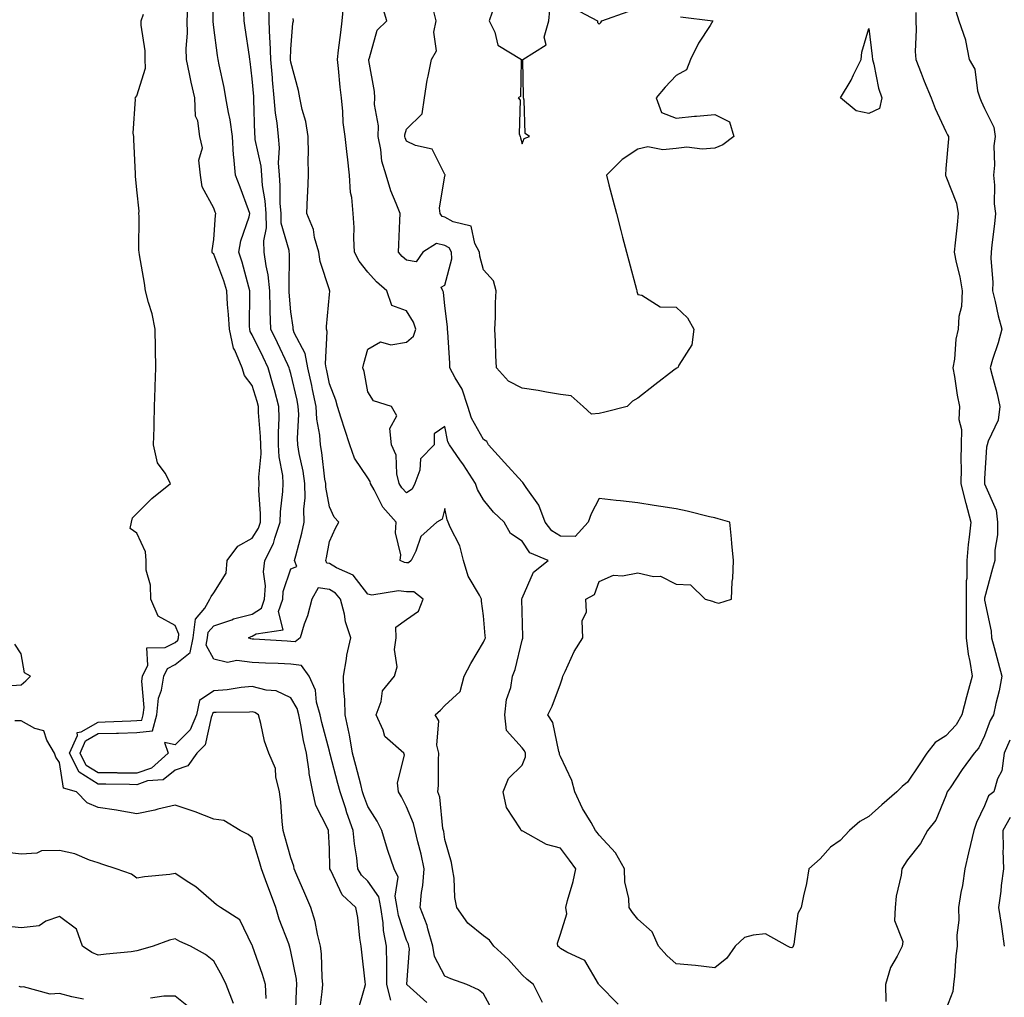
# Model space of a CAD drawing. Units: inches. Extents: x 915683 to 918323, y 7274138 to 7276778.
# Drawn here: x 916038 to 916293, y 7275009 to 7275262 of the extents above; entities that cross this region are included whole.
import ezdxf

# ---------------------------------------------------------------- set-up
doc = ezdxf.new("R2010")
doc.units = ezdxf.units.IN
doc.header["$MEASUREMENT"] = 0
doc.layers.add('Contour_91567274', color=7, linetype='Continuous', true_color=0x663c83)

msp = doc.modelspace()

# ---------------------------------------------------------------- linework, layer by layer
at = {"layer": 'Contour_91567274'}
for points in [[(916134.01, 7275007.88, 3254), (916132.94, 7275011.92, 3254), (916132.93, 7275016.8, 3254), (916132.92, 7275017.05, 3254), (916132.91, 7275021.92, 3254), (916132.06, 7275025.93, 3254), (916131.99, 7275027.98, 3254), (916131.36, 7275031.92, 3254), (916130.84, 7275034.71, 3254), (916128.05, 7275038.78, 3254), (916126.42, 7275040.29, 3254), (916125.47, 7275041.92, 3254), (916125.16, 7275044.81, 3254), (916124.54, 7275048.41, 3254), (916124.21, 7275051.92, 3254), (916122.59, 7275056.46, 3254), (916122.19, 7275057.78, 3254), (916120.81, 7275061.92, 3254), (916120.25, 7275064.12, 3254), (916118.25, 7275071.71, 3254), (916118.2, 7275071.92, 3254), (916118.18, 7275072.05, 3254), (916118.05, 7275072.48, 3254), (916116.06, 7275079.93, 3254), (916115.65, 7275081.92, 3254), (916114.74, 7275085.23, 3254), (916114.43, 7275088.3, 3254), (916112.78, 7275091.92, 3254), (916110.81, 7275094.67, 3254), (916108.05, 7275095.03, 3254), (916104.78, 7275095.19, 3254), (916101.46, 7275095.33, 3254), (916098.05, 7275095.51, 3254), (916094, 7275095.97, 3254), (916091.59, 7275095.46, 3254), (916088.05, 7275096.34, 3254), (916086.07, 7275099.94, 3254), (916086.44, 7275101.92, 3254), (916086.63, 7275103.35, 3254), (916088.05, 7275105.03, 3254), (916092.71, 7275106.58, 3254), (916093.19, 7275106.78, 3254), (916098.05, 7275108.05, 3254), (916100.41, 7275109.57, 3254), (916101.22, 7275111.92, 3254), (916101.48, 7275115.35, 3254), (916100.96, 7275119, 3254), (916101.33, 7275121.92, 3254), (916103.59, 7275126.38, 3254), (916103.88, 7275127.76, 3254), (916105.31, 7275131.92, 3254), (916105.37, 7275134.6, 3254), (916106.01, 7275139.88, 3254), (916106.06, 7275141.92, 3254), (916105.95, 7275144.03, 3254), (916104.99, 7275148.85, 3254), (916104.86, 7275151.92, 3254), (916104.81, 7275155.16, 3254), (916105.02, 7275158.89, 3254), (916104.97, 7275161.92, 3254), (916103.79, 7275166.19, 3254), (916103.47, 7275167.34, 3254), (916102.17, 7275171.92, 3254), (916100.84, 7275174.71, 3254), (916098.05, 7275180.47, 3254), (916097.49, 7275181.36, 3254), (916097.38, 7275181.92, 3254), (916097.34, 7275182.63, 3254), (916097.43, 7275191.3, 3254), (916097.4, 7275191.92, 3254), (916097.11, 7275192.86, 3254), (916095.44, 7275199.31, 3254), (916094.56, 7275201.92, 3254), (916095.1, 7275204.87, 3254), (916097.26, 7275211.13, 3254), (916097.45, 7275211.92, 3254), (916097.09, 7275212.88, 3254), (916094.93, 7275218.8, 3254), (916093.72, 7275221.92, 3254), (916093.29, 7275226.68, 3254), (916093.18, 7275227.06, 3254), (916092.9, 7275231.92, 3254), (916092.34, 7275236.21, 3254), (916091.83, 7275238.14, 3254), (916091.19, 7275241.92, 3254), (916090.76, 7275244.63, 3254), (916089.42, 7275250.54, 3254), (916089.18, 7275251.92, 3254), (916089.04, 7275252.91, 3254), (916088.05, 7275260.2, 3254), (916087.86, 7275261.73, 3254), (916087.86, 7275261.92, 3254), (916087.87, 7275262.11, 3254), (916088, 7275271.87, 3254)], [(916125.31, 7275004.65, 3255), (916127.16, 7275011.02, 3255), (916127.4, 7275011.92, 3255), (916127.35, 7275012.62, 3255), (916126.45, 7275020.32, 3255), (916126.33, 7275021.92, 3255), (916125.98, 7275023.99, 3255), (916125.46, 7275029.33, 3255), (916124.94, 7275031.92, 3255), (916121.33, 7275035.2, 3255), (916118.43, 7275041.54, 3255), (916118.21, 7275041.92, 3255), (916118.19, 7275042.06, 3255), (916118.05, 7275047.22, 3255), (916117.85, 7275051.72, 3255), (916117.81, 7275051.92, 3255), (916117.66, 7275052.31, 3255), (916114.56, 7275058.42, 3255), (916113.74, 7275061.92, 3255), (916112.8, 7275066.68, 3255), (916112.79, 7275067.18, 3255), (916112.09, 7275071.92, 3255), (916111.35, 7275075.22, 3255), (916110.68, 7275079.29, 3255), (916110.14, 7275081.92, 3255), (916109.69, 7275083.56, 3255), (916108.05, 7275086.35, 3255), (916104.28, 7275088.15, 3255), (916101.67, 7275088.31, 3255), (916098.05, 7275089.26, 3255), (916095.13, 7275089, 3255), (916091.54, 7275088.43, 3255), (916088.05, 7275088.15, 3255), (916084.31, 7275085.66, 3255), (916083.61, 7275081.92, 3255), (916081.93, 7275078.04, 3255), (916078.05, 7275074.14, 3255), (916075.26, 7275074.71, 3255), (916076.22, 7275071.92, 3255), (916071.91, 7275068.06, 3255), (916068.05, 7275066.74, 3255), (916063.15, 7275066.81, 3255), (916062.95, 7275066.82, 3255), (916058.05, 7275066.89, 3255), (916054.94, 7275068.8, 3255), (916053.35, 7275071.92, 3255), (916054.8, 7275075.17, 3255), (916058.05, 7275077.03, 3255), (916062.81, 7275077.16, 3255), (916063.31, 7275077.18, 3255), (916068.05, 7275077.32, 3255), (916072.19, 7275077.78, 3255), (916073.25, 7275081.92, 3255), (916073.72, 7275086.25, 3255), (916074.46, 7275088.34, 3255), (916075.08, 7275091.92, 3255), (916076.03, 7275093.94, 3255), (916078.05, 7275095, 3255), (916081.93, 7275098.04, 3255), (916082.66, 7275101.92, 3255), (916083.27, 7275106.7, 3255), (916085.73, 7275109.6, 3255), (916087.07, 7275111.92, 3255), (916087.37, 7275112.6, 3255), (916088.05, 7275113.54, 3255), (916091.29, 7275118.69, 3255), (916091.51, 7275121.92, 3255), (916094.28, 7275125.69, 3255), (916098.05, 7275127.74, 3255), (916099.63, 7275130.35, 3255), (916100.16, 7275131.92, 3255), (916100.21, 7275134.08, 3255), (916099.76, 7275140.21, 3255), (916099.8, 7275141.92, 3255), (916099.71, 7275143.58, 3255), (916100.34, 7275149.63, 3255), (916100.24, 7275151.92, 3255), (916100.21, 7275154.08, 3255), (916099.66, 7275160.32, 3255), (916099.63, 7275161.92, 3255), (916099.29, 7275163.15, 3255), (916098.05, 7275167.36, 3255), (916096.03, 7275169.9, 3255), (916095.45, 7275171.92, 3255), (916093.49, 7275176.47, 3255), (916093.15, 7275177.03, 3255), (916092.1, 7275181.92, 3255), (916091.91, 7275185.79, 3255), (916091.61, 7275188.36, 3255), (916091.42, 7275191.92, 3255), (916090.64, 7275194.51, 3255), (916088.05, 7275201.41, 3255), (916087.76, 7275201.63, 3255), (916087.63, 7275201.92, 3255), (916087.63, 7275202.34, 3255), (916088.05, 7275205.18, 3255), (916088.49, 7275211.48, 3255), (916088.6, 7275211.92, 3255), (916088.45, 7275212.32, 3255), (916088.05, 7275213.31, 3255), (916085.01, 7275218.88, 3255), (916084.57, 7275221.92, 3255), (916084.2, 7275225.77, 3255), (916085.09, 7275228.96, 3255), (916084.41, 7275231.92, 3255), (916083.93, 7275236.03, 3255), (916083.34, 7275237.21, 3255), (916083.13, 7275241.92, 3255), (916082.2, 7275246.06, 3255), (916081.77, 7275248.21, 3255), (916080.96, 7275251.92, 3255), (916080.9, 7275254.77, 3255), (916081.24, 7275258.74, 3255), (916081.18, 7275261.92, 3255), (916081.29, 7275265.16, 3255)], [(916160.74, 7275004.61, 3252), (916158.05, 7275009.5, 3252), (916156.72, 7275010.59, 3252), (916153.76, 7275011.92, 3252), (916149.57, 7275013.44, 3252), (916148.05, 7275014.13, 3252), (916145.36, 7275019.23, 3252), (916144.89, 7275021.92, 3252), (916143.57, 7275026.39, 3252), (916143.4, 7275027.27, 3252), (916141.6, 7275031.92, 3252), (916141.97, 7275035.85, 3252), (916142.32, 7275037.65, 3252), (916142.64, 7275041.92, 3252), (916141.86, 7275045.73, 3252), (916140.97, 7275049, 3252), (916140.3, 7275051.92, 3252), (916139.88, 7275053.75, 3252), (916138.05, 7275058.03, 3252), (916136.77, 7275060.64, 3252), (916136.02, 7275061.92, 3252), (916135.69, 7275064.27, 3252), (916137.56, 7275071.42, 3252), (916137.37, 7275071.92, 3252), (916132.43, 7275076.3, 3252), (916132.04, 7275077.93, 3252), (916130.19, 7275081.92, 3252), (916131.47, 7275085.34, 3252), (916131.86, 7275088.1, 3252), (916134.92, 7275091.92, 3252), (916135.63, 7275094.34, 3252), (916134.96, 7275098.83, 3252), (916135.4, 7275101.92, 3252), (916135.32, 7275104.65, 3252), (916138.05, 7275106.59, 3252), (916141.21, 7275108.77, 3252), (916142.43, 7275111.92, 3252), (916139.96, 7275113.83, 3252), (916138.05, 7275113.78, 3252), (916135.95, 7275114.03, 3252), (916129.06, 7275112.93, 3252), (916128.05, 7275113.17, 3252), (916124.25, 7275118.12, 3252), (916119.91, 7275120.06, 3252), (916118.05, 7275121.18, 3252), (916117.4, 7275121.27, 3252), (916117.15, 7275121.92, 3252), (916117.32, 7275122.65, 3252), (916118.05, 7275126.84, 3252), (916119.68, 7275130.29, 3252), (916120.49, 7275131.92, 3252), (916119.33, 7275133.2, 3252), (916118.05, 7275135.83, 3252), (916117.11, 7275140.98, 3252), (916117.09, 7275141.92, 3252), (916116.91, 7275143.06, 3252), (916116.08, 7275149.95, 3252), (916115.74, 7275151.92, 3252), (916115.56, 7275154.41, 3252), (916114.77, 7275158.64, 3252), (916114.58, 7275161.92, 3252), (916113.67, 7275166.3, 3252), (916113.46, 7275167.33, 3252), (916112.46, 7275171.92, 3252), (916111.78, 7275175.65, 3252), (916108.94, 7275181.03, 3252), (916108.65, 7275181.92, 3252), (916108.63, 7275182.5, 3252), (916108.05, 7275186.46, 3252), (916107.64, 7275191.52, 3252), (916107.63, 7275191.92, 3252), (916107.59, 7275192.38, 3252), (916107.67, 7275201.54, 3252), (916107.63, 7275201.92, 3252), (916107.61, 7275202.37, 3252), (916105.57, 7275209.45, 3252), (916105.51, 7275211.92, 3252), (916105.3, 7275214.67, 3252), (916105.32, 7275219.2, 3252), (916105.08, 7275221.92, 3252), (916104.86, 7275225.1, 3252), (916105.12, 7275228.98, 3252), (916104.86, 7275231.92, 3252), (916104.51, 7275235.46, 3252), (916104.1, 7275237.97, 3252), (916103.76, 7275241.92, 3252), (916103.31, 7275246.67, 3252), (916103.26, 7275247.13, 3252), (916102.82, 7275251.92, 3252), (916102.66, 7275256.54, 3252), (916102.58, 7275257.39, 3252), (916102.41, 7275261.92, 3252), (916102.37, 7275266.24, 3252)], [(916193, 7275006.87, 3250), (916188.05, 7275011.84, 3250), (916188.02, 7275011.89, 3250), (916188.01, 7275011.92, 3250), (916187.9, 7275012.08, 3250), (916184.32, 7275018.19, 3250), (916179.66, 7275020.31, 3250), (916178.05, 7275021.32, 3250), (916177.72, 7275021.59, 3250), (916177.37, 7275021.92, 3250), (916177.28, 7275022.69, 3250), (916178.05, 7275024.97, 3250), (916179.65, 7275030.32, 3250), (916179.41, 7275031.92, 3250), (916179.84, 7275033.71, 3250), (916181.33, 7275038.64, 3250), (916182, 7275041.92, 3250), (916180.32, 7275044.19, 3250), (916178.05, 7275047.29, 3250), (916174.38, 7275048.26, 3250), (916168.27, 7275051.7, 3250), (916168.05, 7275051.79, 3250), (916167.94, 7275051.81, 3250), (916167.83, 7275051.92, 3250), (916167.63, 7275052.33, 3250), (916164.01, 7275057.88, 3250), (916163.12, 7275061.92, 3250), (916164.56, 7275065.41, 3250), (916168.05, 7275068.85, 3250), (916168.94, 7275071.03, 3250), (916168.9, 7275071.92, 3250), (916168.67, 7275072.54, 3250), (916168.05, 7275073.36, 3250), (916163.97, 7275077.84, 3250), (916163.62, 7275081.92, 3250), (916164.05, 7275085.92, 3250), (916165.11, 7275088.98, 3250), (916165.6, 7275091.92, 3250), (916166.28, 7275093.69, 3250), (916168.05, 7275101.29, 3250), (916168.21, 7275101.76, 3250), (916168.28, 7275101.92, 3250), (916168.24, 7275102.11, 3250), (916168.05, 7275108.71, 3250), (916167.99, 7275111.85, 3250), (916167.98, 7275111.92, 3250), (916167.97, 7275112, 3250), (916168.05, 7275112.16, 3250), (916171.06, 7275118.91, 3250), (916174.86, 7275121.92, 3250), (916170.04, 7275123.91, 3250), (916168.05, 7275126.95, 3250), (916165.04, 7275128.9, 3250), (916163.44, 7275131.92, 3250), (916160.63, 7275134.5, 3250), (916158.05, 7275137.67, 3250), (916156.5, 7275140.37, 3250), (916156, 7275141.92, 3250), (916152.86, 7275146.73, 3250), (916151.92, 7275148.05, 3250), (916149.18, 7275151.92, 3250), (916148.83, 7275152.7, 3250), (916148.05, 7275156.74, 3250), (916145.2, 7275154.77, 3250), (916145.23, 7275151.92, 3250), (916141.66, 7275148.31, 3250), (916141.49, 7275145.36, 3250), (916140.25, 7275141.92, 3250), (916139.49, 7275140.48, 3250), (916138.05, 7275139.47, 3250), (916136.88, 7275140.75, 3250), (916136.19, 7275141.92, 3250), (916135.56, 7275144.4, 3250), (916135.35, 7275149.22, 3250), (916134.15, 7275151.92, 3250), (916133.75, 7275156.22, 3250), (916135.58, 7275159.45, 3250), (916134.13, 7275161.92, 3250), (916129.54, 7275163.4, 3250), (916128.05, 7275165.65, 3250), (916127.08, 7275170.94, 3250), (916126.77, 7275171.92, 3250), (916126.96, 7275173.01, 3250), (916128.05, 7275176.78, 3250), (916131.28, 7275178.7, 3250), (916134.01, 7275177.88, 3250), (916138.05, 7275178.55, 3250), (916139.86, 7275180.11, 3250), (916140.47, 7275181.92, 3250), (916139.92, 7275183.79, 3250), (916138.05, 7275186.68, 3250), (916134.25, 7275188.12, 3250), (916132.97, 7275191.92, 3250), (916130.32, 7275194.2, 3250), (916128.05, 7275196.73, 3250), (916125.76, 7275199.63, 3250), (916124.58, 7275201.92, 3250), (916124.37, 7275205.59, 3250), (916124.45, 7275208.32, 3250), (916124.21, 7275211.92, 3250), (916123.86, 7275216.11, 3250), (916123.57, 7275217.44, 3250), (916123.29, 7275221.92, 3250), (916122.77, 7275226.64, 3250), (916122.66, 7275227.3, 3250), (916122.11, 7275231.92, 3250), (916121.65, 7275235.52, 3250), (916121.54, 7275238.43, 3250), (916121.16, 7275241.92, 3250), (916120.85, 7275244.72, 3250), (916120.4, 7275249.58, 3250), (916120.15, 7275251.92, 3250), (916120.45, 7275254.32, 3250), (916121.03, 7275258.94, 3250), (916121.4, 7275261.92, 3250), (916121.71, 7275265.57, 3250)], [(916270.22, 7275264.1, 3249), (916270.23, 7275261.92, 3249), (916270.35, 7275259.63, 3249), (916270.08, 7275253.95, 3249), (916270.21, 7275251.92, 3249), (916271.6, 7275248.37, 3249), (916272.37, 7275246.25, 3249), (916274.23, 7275241.92, 3249), (916275.28, 7275239.15, 3249), (916278.05, 7275233.25, 3249), (916278.48, 7275232.36, 3249), (916278.69, 7275231.92, 3249), (916278.68, 7275231.3, 3249), (916278.05, 7275223.63, 3249), (916277.92, 7275221.92, 3249), (916277.96, 7275221.83, 3249), (916278.05, 7275221.62, 3249), (916280.8, 7275214.67, 3249), (916281.23, 7275211.92, 3249), (916280.93, 7275209.04, 3249), (916280.46, 7275204.33, 3249), (916280.21, 7275201.92, 3249), (916280.71, 7275199.26, 3249), (916281.68, 7275195.54, 3249), (916282.24, 7275191.92, 3249), (916282.11, 7275187.86, 3249), (916281.37, 7275185.24, 3249), (916281.19, 7275181.92, 3249), (916280.58, 7275179.39, 3249), (916280.26, 7275174.13, 3249), (916279.86, 7275171.92, 3249), (916280.28, 7275169.69, 3249), (916280.94, 7275164.81, 3249), (916281.55, 7275161.92, 3249), (916281.43, 7275158.54, 3249), (916282.04, 7275155.91, 3249), (916281.96, 7275151.92, 3249), (916281.93, 7275148.03, 3249), (916281.96, 7275145.83, 3249), (916281.93, 7275141.92, 3249), (916283.11, 7275136.99, 3249), (916283.17, 7275136.8, 3249), (916284.47, 7275131.92, 3249), (916284.09, 7275127.96, 3249), (916283.85, 7275126.12, 3249), (916283.46, 7275121.92, 3249), (916283.43, 7275117.3, 3249), (916283.33, 7275116.64, 3249), (916283.31, 7275111.92, 3249), (916283.26, 7275107.13, 3249), (916283.33, 7275106.64, 3249), (916283.27, 7275101.92, 3249), (916283.78, 7275097.65, 3249), (916284.26, 7275095.71, 3249), (916284.83, 7275091.92, 3249), (916283.65, 7275087.52, 3249), (916283.4, 7275086.58, 3249), (916282.13, 7275081.92, 3249), (916280.66, 7275079.31, 3249), (916278.05, 7275076.43, 3249), (916275.26, 7275074.71, 3249), (916273.08, 7275071.92, 3249), (916271.07, 7275068.89, 3249), (916268.05, 7275064.4, 3249), (916266.69, 7275063.29, 3249), (916265.26, 7275061.92, 3249), (916261.4, 7275058.56, 3249), (916258.05, 7275055.52, 3249), (916255.74, 7275054.23, 3249), (916253.01, 7275051.92, 3249), (916250.62, 7275049.34, 3249), (916248.05, 7275047.56, 3249), (916245.45, 7275044.52, 3249), (916242.48, 7275041.92, 3249), (916241.84, 7275038.12, 3249), (916241.06, 7275034.93, 3249), (916240.48, 7275031.92, 3249), (916239.65, 7275030.33, 3249), (916238.54, 7275022.42, 3249), (916238.39, 7275021.92, 3249), (916238.31, 7275021.66, 3249), (916238.05, 7275021.5, 3249), (916237.63, 7275021.51, 3249), (916236.9, 7275021.92, 3249), (916231.26, 7275025.13, 3249), (916228.05, 7275024.74, 3249), (916225.81, 7275024.16, 3249), (916223.36, 7275021.92, 3249), (916221.2, 7275018.77, 3249), (916218.05, 7275016.28, 3249), (916213.06, 7275016.9, 3249), (916213.04, 7275016.91, 3249), (916208.05, 7275017.35, 3249), (916205.59, 7275019.46, 3249), (916203.45, 7275021.92, 3249), (916201.78, 7275025.65, 3249), (916198.05, 7275028.92, 3249), (916196.75, 7275030.61, 3249), (916195.86, 7275031.92, 3249), (916195.74, 7275034.22, 3249), (916194.72, 7275038.59, 3249), (916194.6, 7275041.92, 3249), (916192.27, 7275046.14, 3249), (916188.05, 7275050.7, 3249), (916187.53, 7275051.4, 3249), (916187.15, 7275051.92, 3249), (916185.96, 7275054.01, 3249), (916183.74, 7275057.61, 3249), (916181.77, 7275061.92, 3249), (916180.99, 7275064.86, 3249), (916178.05, 7275071.12, 3249), (916177.78, 7275071.65, 3249), (916177.77, 7275071.92, 3249), (916177.59, 7275072.38, 3249), (916176.05, 7275079.92, 3249), (916174.71, 7275081.92, 3249), (916175.82, 7275084.15, 3249), (916178.05, 7275089.94, 3249), (916178.51, 7275091.46, 3249), (916178.65, 7275091.92, 3249), (916179.25, 7275093.12, 3249), (916181.61, 7275098.36, 3249), (916183.79, 7275101.92, 3249), (916183.69, 7275106.29, 3249), (916184.79, 7275108.66, 3249), (916184.56, 7275111.92, 3249), (916186.83, 7275113.14, 3249), (916188.05, 7275116.5, 3249), (916191.8, 7275118.17, 3249), (916194.09, 7275117.96, 3249), (916198.05, 7275118.77, 3249), (916202.18, 7275117.79, 3249), (916204.01, 7275117.88, 3249), (916208.05, 7275115.82, 3249), (916211.75, 7275115.61, 3249), (916215.53, 7275111.92, 3249), (916217.5, 7275111.37, 3249), (916218.05, 7275111.1, 3249), (916219.07, 7275110.9, 3249), (916222.36, 7275111.92, 3249), (916222.6, 7275116.46, 3249), (916222.74, 7275117.23, 3249), (916222.91, 7275121.92, 3249), (916222.49, 7275126.36, 3249), (916222.38, 7275127.59, 3249), (916221.98, 7275131.92, 3249), (916218.91, 7275132.78, 3249), (916218.05, 7275132.97, 3249), (916216.71, 7275133.27, 3249), (916210.88, 7275134.75, 3249), (916208.05, 7275135.31, 3249), (916204.02, 7275135.95, 3249), (916202.36, 7275136.23, 3249), (916198.05, 7275136.91, 3249), (916193.56, 7275137.43, 3249), (916192.43, 7275137.54, 3249), (916188.05, 7275138.02, 3249), (916185.95, 7275134.02, 3249), (916185.17, 7275131.92, 3249), (916181.79, 7275128.19, 3249), (916178.05, 7275128.29, 3249), (916175.77, 7275129.63, 3249), (916174.01, 7275131.92, 3249), (916172.42, 7275136.29, 3249), (916169.08, 7275140.89, 3249), (916168.44, 7275141.92, 3249), (916168.29, 7275142.16, 3249), (916168.05, 7275142.33, 3249), (916163.5, 7275147.38, 3249), (916159.35, 7275151.92, 3249), (916158.9, 7275152.77, 3249), (916158.05, 7275153.3, 3249), (916154.96, 7275158.83, 3249), (916153.99, 7275161.92, 3249), (916152.49, 7275166.35, 3249), (916150.68, 7275169.29, 3249), (916149.32, 7275171.92, 3249), (916149.28, 7275173.15, 3249), (916148.77, 7275181.2, 3249), (916148.74, 7275181.92, 3249), (916148.71, 7275182.58, 3249), (916148.05, 7275187.98, 3249), (916147.67, 7275191.54, 3249), (916147.47, 7275191.92, 3249), (916147.1, 7275192.88, 3249), (916148.05, 7275193.38, 3249), (916149.79, 7275200.17, 3249), (916149.78, 7275201.92, 3249), (916149.16, 7275203.03, 3249), (916148.05, 7275203.68, 3249), (916145.83, 7275204.15, 3249), (916142.26, 7275201.92, 3249), (916140.55, 7275199.42, 3249), (916138.05, 7275199.87, 3249), (916136.96, 7275200.83, 3249), (916135.96, 7275201.92, 3249), (916136.03, 7275203.93, 3249), (916136.32, 7275210.18, 3249), (916136.38, 7275211.92, 3249), (916135.41, 7275214.57, 3249), (916134, 7275217.87, 3249), (916132.76, 7275221.92, 3249), (916131.63, 7275225.5, 3249), (916131.42, 7275228.55, 3249), (916130.7, 7275231.92, 3249), (916130.79, 7275234.66, 3249), (916129.76, 7275240.21, 3249), (916129.85, 7275241.92, 3249), (916129.72, 7275243.59, 3249), (916128.29, 7275251.68, 3249), (916128.27, 7275251.92, 3249), (916128.46, 7275252.34, 3249), (916130.46, 7275259.51, 3249), (916132.94, 7275261.92, 3249), (916131.81, 7275265.68, 3249)], [(916209.13, 7275263, 3248), (916217.59, 7275261.92, 3248), (916216.86, 7275260.73, 3248), (916213.85, 7275256.12, 3248), (916211.8, 7275251.92, 3248), (916210.71, 7275249.25, 3248), (916208.05, 7275247.75, 3248), (916205.22, 7275244.75, 3248), (916202.81, 7275241.92, 3248), (916204.25, 7275238.12, 3248), (916208.05, 7275236.69, 3248), (916212.76, 7275237.21, 3248), (916213.34, 7275237.2, 3248), (916218.05, 7275237.63, 3248), (916221.9, 7275235.77, 3248), (916222.97, 7275231.92, 3248), (916220.17, 7275229.79, 3248), (916218.05, 7275228.87, 3248), (916214.77, 7275228.64, 3248), (916210.84, 7275229.13, 3248), (916208.05, 7275228.82, 3248), (916204.57, 7275228.43, 3248), (916200.69, 7275229.28, 3248), (916198.05, 7275228.64, 3248), (916194, 7275225.97, 3248), (916189.94, 7275221.92, 3248), (916190.61, 7275219.36, 3248), (916191.62, 7275215.48, 3248), (916192.55, 7275211.92, 3248), (916193.68, 7275207.55, 3248), (916194.13, 7275205.84, 3248), (916195.17, 7275201.92, 3248), (916195.77, 7275199.64, 3248), (916197.71, 7275192.26, 3248), (916197.8, 7275191.92, 3248), (916197.85, 7275191.71, 3248), (916198.05, 7275190.94, 3248), (916199.16, 7275190.81, 3248), (916203.9, 7275187.78, 3248), (916208.05, 7275187.64, 3248), (916210.98, 7275184.85, 3248), (916212.61, 7275181.92, 3248), (916212.11, 7275177.86, 3248), (916208.7, 7275172.57, 3248), (916208.48, 7275171.92, 3248), (916208.14, 7275171.82, 3248), (916208.05, 7275171.77, 3248), (916207.41, 7275171.29, 3248), (916202.49, 7275167.48, 3248), (916198.05, 7275164.04, 3248), (916196.67, 7275163.3, 3248), (916195.31, 7275161.92, 3248), (916189.5, 7275160.46, 3248), (916188.05, 7275160.1, 3248), (916186.05, 7275159.92, 3248), (916183.94, 7275161.92, 3248), (916180.8, 7275164.67, 3248), (916178.05, 7275165.03, 3248), (916174.39, 7275165.57, 3248), (916172.19, 7275166.06, 3248), (916168.05, 7275166.6, 3248), (916164.56, 7275168.43, 3248), (916161.46, 7275171.92, 3248), (916161.22, 7275175.08, 3248), (916161.19, 7275178.78, 3248), (916160.98, 7275181.92, 3248), (916161.12, 7275184.99, 3248), (916161.19, 7275188.78, 3248), (916161.33, 7275191.92, 3248), (916160.64, 7275194.51, 3248), (916158.05, 7275197.31, 3248), (916157.05, 7275200.92, 3248), (916157.04, 7275201.92, 3248), (916155.79, 7275204.18, 3248), (916154.83, 7275208.7, 3248), (916150.13, 7275209.83, 3248), (916148.05, 7275211.03, 3248), (916147.32, 7275211.19, 3248), (916146.82, 7275211.92, 3248), (916146.63, 7275213.34, 3248), (916148.05, 7275221.76, 3248), (916148.11, 7275221.86, 3248), (916148.13, 7275221.92, 3248), (916148.12, 7275221.99, 3248), (916148.05, 7275222.06, 3248), (916144.75, 7275228.63, 3248), (916140.41, 7275229.57, 3248), (916138.05, 7275230.76, 3248), (916137.69, 7275231.56, 3248), (916137.62, 7275231.92, 3248), (916137.63, 7275232.34, 3248), (916138.05, 7275233.87, 3248), (916142.13, 7275237.84, 3248), (916142.74, 7275241.92, 3248), (916143.39, 7275246.58, 3248), (916143.72, 7275247.59, 3248), (916144.57, 7275251.92, 3248), (916145.85, 7275254.13, 3248), (916145.15, 7275259.02, 3248), (916145.78, 7275261.92, 3248), (916144.95, 7275265.03, 3248)], [(916160.33, 7275264.21, 3248), (916159.51, 7275261.92, 3248), (916160.96, 7275259, 3248), (916161.75, 7275255.62, 3248), (916167.89, 7275251.92, 3248), (916167.8, 7275251.67, 3248), (916167.63, 7275242.34, 3248), (916167.03, 7275241.92, 3248), (916167.52, 7275241.39, 3248), (916167.34, 7275232.63, 3248), (916167.56, 7275231.92, 3248), (916167.67, 7275231.54, 3248), (916168.05, 7275230.02, 3248), (916168.6, 7275231.37, 3248), (916169.98, 7275231.92, 3248), (916168.82, 7275232.68, 3248), (916168.62, 7275241.35, 3248), (916168.4, 7275241.92, 3248), (916168.41, 7275242.28, 3248), (916168.27, 7275251.71, 3248), (916168.27, 7275251.92, 3248), (916174.28, 7275255.69, 3248), (916173.81, 7275257.68, 3248), (916174.98, 7275261.92, 3248), (916175.26, 7275264.71, 3248)], [(916181.37, 7275265.23, 3248), (916187.62, 7275261.92, 3248), (916187.63, 7275261.5, 3248), (916188.05, 7275261.09, 3248), (916188.46, 7275261.51, 3248), (916188.72, 7275261.92, 3248), (916195.6, 7275264.37, 3248)], [(916280.59, 7275264.46, 3250), (916281.42, 7275261.92, 3250), (916283.13, 7275257, 3250), (916283.12, 7275256.85, 3250), (916284.07, 7275251.92, 3250), (916285.52, 7275249.39, 3250), (916286.21, 7275243.76, 3250), (916286.8, 7275241.92, 3250), (916287.21, 7275241.07, 3250), (916288.05, 7275239.2, 3250), (916290.44, 7275234.31, 3250), (916290.8, 7275231.92, 3250), (916290.48, 7275229.49, 3250), (916290.65, 7275224.53, 3250), (916290.4, 7275221.92, 3250), (916290.67, 7275219.3, 3250), (916290.59, 7275214.47, 3250), (916290.94, 7275211.92, 3250), (916290.68, 7275209.28, 3250), (916289.99, 7275203.86, 3250), (916289.79, 7275201.92, 3250), (916289.71, 7275200.27, 3250), (916290.24, 7275194.11, 3250), (916290.14, 7275191.92, 3250), (916290.85, 7275189.13, 3250), (916291.56, 7275185.44, 3250), (916292.59, 7275181.92, 3250), (916291.61, 7275178.36, 3250), (916290.17, 7275174.05, 3250), (916289.54, 7275171.92, 3250), (916290.02, 7275169.95, 3250), (916291.31, 7275165.18, 3250), (916292.06, 7275161.92, 3250), (916291.62, 7275158.35, 3250), (916289, 7275152.87, 3250), (916288.77, 7275151.92, 3250), (916288.61, 7275151.35, 3250), (916288.05, 7275143.24, 3250), (916288.02, 7275141.95, 3250), (916288.02, 7275141.92, 3250), (916288.02, 7275141.89, 3250), (916288.05, 7275141.8, 3250), (916291.12, 7275134.99, 3250), (916291.42, 7275131.92, 3250), (916291.39, 7275128.57, 3250), (916290.75, 7275124.62, 3250), (916290.72, 7275121.92, 3250), (916290.12, 7275119.85, 3250), (916288.05, 7275112.18, 3250), (916288.02, 7275111.96, 3250), (916288.02, 7275111.92, 3250), (916288.02, 7275111.88, 3250), (916288.05, 7275111.64, 3250), (916289.76, 7275103.63, 3250), (916289.9, 7275101.92, 3250), (916290.56, 7275099.41, 3250), (916291.59, 7275095.46, 3250), (916292.52, 7275091.92, 3250), (916291.86, 7275088.11, 3250), (916290.98, 7275084.85, 3250), (916290.38, 7275081.92, 3250), (916289.5, 7275080.47, 3250), (916288.05, 7275076.43, 3250), (916286.61, 7275073.36, 3250), (916285.34, 7275071.92, 3250), (916282.26, 7275067.71, 3250), (916279.1, 7275062.97, 3250), (916278.39, 7275061.92, 3250), (916278.29, 7275061.69, 3250), (916278.05, 7275060.88, 3250), (916275.44, 7275054.54, 3250), (916273.28, 7275051.92, 3250), (916271.4, 7275048.56, 3250), (916268.05, 7275044.26, 3250), (916267.13, 7275042.84, 3250), (916266.63, 7275041.92, 3250), (916266.46, 7275040.33, 3250), (916265.11, 7275034.86, 3250), (916264.88, 7275031.92, 3250), (916264.69, 7275028.56, 3250), (916266.85, 7275023.12, 3250), (916266.66, 7275021.92, 3250), (916265.39, 7275019.26, 3250), (916263.63, 7275016.34, 3250), (916262.35, 7275011.92, 3250), (916262.42, 7275007.55, 3250)], [(916115.47, 7275004.5, 3256), (916116.2, 7275010.07, 3256), (916116.36, 7275011.92, 3256), (916116.17, 7275013.8, 3256), (916116.03, 7275019.9, 3256), (916115.78, 7275021.92, 3256), (916115.01, 7275024.97, 3256), (916114.39, 7275028.26, 3256), (916113.26, 7275031.92, 3256), (916111.65, 7275035.52, 3256), (916109.63, 7275040.35, 3256), (916108.95, 7275041.92, 3256), (916108.81, 7275042.68, 3256), (916108.05, 7275044.8, 3256), (916106.47, 7275050.35, 3256), (916106.02, 7275051.92, 3256), (916105.76, 7275054.21, 3256), (916105.45, 7275059.31, 3256), (916105.11, 7275061.92, 3256), (916104.15, 7275065.82, 3256), (916104.07, 7275067.94, 3256), (916102.35, 7275071.92, 3256), (916101.23, 7275075.1, 3256), (916100.29, 7275079.68, 3256), (916099.65, 7275081.92, 3256), (916098.67, 7275082.54, 3256), (916098.05, 7275082.69, 3256), (916097.34, 7275082.63, 3256), (916088.66, 7275082.53, 3256), (916088.05, 7275082.48, 3256), (916087.71, 7275082.25, 3256), (916087.65, 7275081.92, 3256), (916087.35, 7275081.22, 3256), (916085.82, 7275074.15, 3256), (916083.62, 7275071.92, 3256), (916081.28, 7275068.69, 3256), (916078.05, 7275067.58, 3256), (916074.94, 7275065.03, 3256), (916070.87, 7275064.74, 3256), (916068.05, 7275063.78, 3256), (916066.17, 7275063.8, 3256), (916060.05, 7275063.92, 3256), (916058.05, 7275063.95, 3256), (916053.12, 7275066.99, 3256), (916050.6, 7275071.92, 3256), (916052.65, 7275076.52, 3256), (916052.61, 7275077.36, 3256), (916053.61, 7275077.48, 3256), (916058.05, 7275080.03, 3256), (916059.9, 7275080.07, 3256), (916066.5, 7275080.37, 3256), (916068.05, 7275080.41, 3256), (916069.41, 7275080.56, 3256), (916069.75, 7275081.92, 3256), (916069.96, 7275083.83, 3256), (916069.36, 7275090.6, 3256), (916069.59, 7275091.92, 3256), (916070.95, 7275094.82, 3256), (916070.71, 7275099.25, 3256), (916075.47, 7275099.33, 3256), (916078.05, 7275100.69, 3256), (916078.74, 7275101.23, 3256), (916078.87, 7275101.92, 3256), (916078.99, 7275102.87, 3256), (916078.05, 7275105.1, 3256), (916073.64, 7275107.51, 3256), (916071.68, 7275111.92, 3256), (916071.65, 7275115.52, 3256), (916070.53, 7275119.44, 3256), (916070.5, 7275121.92, 3256), (916070.3, 7275124.17, 3256), (916068.05, 7275129.04, 3256), (916066.35, 7275130.22, 3256), (916066.66, 7275131.92, 3256), (916066.96, 7275133.01, 3256), (916068.05, 7275134.12, 3256), (916071.97, 7275137.99, 3256), (916076.85, 7275141.92, 3256), (916075.42, 7275144.55, 3256), (916073.41, 7275147.27, 3256), (916072.39, 7275151.92, 3256), (916072.54, 7275156.41, 3256), (916072.57, 7275157.4, 3256), (916072.71, 7275161.92, 3256), (916072.86, 7275166.73, 3256), (916072.87, 7275167.1, 3256), (916073.03, 7275171.92, 3256), (916072.95, 7275176.82, 3256), (916072.95, 7275177.02, 3256), (916072.88, 7275181.92, 3256), (916072.06, 7275185.93, 3256), (916071.11, 7275188.86, 3256), (916070.35, 7275191.92, 3256), (916070.04, 7275193.91, 3256), (916068.79, 7275201.19, 3256), (916068.67, 7275201.92, 3256), (916068.59, 7275202.47, 3256), (916068.71, 7275211.26, 3256), (916068.64, 7275211.92, 3256), (916068.7, 7275212.57, 3256), (916068.05, 7275218.06, 3256), (916067.76, 7275221.63, 3256), (916067.74, 7275221.92, 3256), (916067.73, 7275222.24, 3256), (916067.29, 7275231.17, 3256), (916067.27, 7275231.92, 3256), (916067.14, 7275232.83, 3256), (916067.76, 7275241.64, 3256), (916067.69, 7275241.92, 3256), (916067.83, 7275242.14, 3256), (916068.05, 7275242.52, 3256), (916070.31, 7275249.66, 3256), (916070.24, 7275251.92, 3256), (916070.25, 7275254.12, 3256), (916069.21, 7275260.77, 3256), (916069.21, 7275261.92, 3256), (916069.78, 7275263.65, 3256)], [(916143.38, 7275007.24, 3253), (916138.17, 7275011.92, 3253), (916138.14, 7275012.01, 3253), (916138.81, 7275021.16, 3253), (916138.68, 7275021.92, 3253), (916138.54, 7275022.41, 3253), (916138.05, 7275023.44, 3253), (916135.97, 7275029.84, 3253), (916135.64, 7275031.92, 3253), (916135.1, 7275034.87, 3253), (916135.88, 7275039.75, 3253), (916134.88, 7275041.92, 3253), (916133.22, 7275046.75, 3253), (916133.12, 7275046.99, 3253), (916131.64, 7275051.92, 3253), (916130.41, 7275054.28, 3253), (916128.05, 7275058.13, 3253), (916127.01, 7275060.88, 3253), (916126.66, 7275061.92, 3253), (916126.18, 7275063.79, 3253), (916124.91, 7275068.78, 3253), (916124.09, 7275071.92, 3253), (916123.24, 7275076.73, 3253), (916123.2, 7275077.08, 3253), (916122.14, 7275081.92, 3253), (916122.06, 7275085.92, 3253), (916121.79, 7275088.18, 3253), (916121.7, 7275091.92, 3253), (916122.52, 7275096.39, 3253), (916122.62, 7275097.36, 3253), (916123.66, 7275101.92, 3253), (916122.2, 7275106.07, 3253), (916121.94, 7275108.02, 3253), (916120.96, 7275111.92, 3253), (916119.63, 7275113.5, 3253), (916118.05, 7275114.45, 3253), (916115.12, 7275114.85, 3253), (916113.46, 7275111.92, 3253), (916112.36, 7275107.61, 3253), (916111.55, 7275105.43, 3253), (916110.47, 7275101.92, 3253), (916109.17, 7275100.8, 3253), (916108.05, 7275100.94, 3253), (916107.12, 7275100.99, 3253), (916098.45, 7275101.52, 3253), (916098.05, 7275101.54, 3253), (916097.71, 7275101.58, 3253), (916097.07, 7275101.92, 3253), (916097.76, 7275102.2, 3253), (916098.05, 7275102.28, 3253), (916099.06, 7275102.93, 3253), (916106.06, 7275103.91, 3253), (916104.85, 7275108.72, 3253), (916105.95, 7275111.92, 3253), (916106.1, 7275113.87, 3253), (916108.05, 7275119.8, 3253), (916109.6, 7275120.37, 3253), (916109.02, 7275121.92, 3253), (916109.31, 7275123.18, 3253), (916110.9, 7275129.07, 3253), (916111.51, 7275131.92, 3253), (916111.41, 7275135.28, 3253), (916111.8, 7275138.17, 3253), (916111.72, 7275141.92, 3253), (916111.22, 7275145.08, 3253), (916110.25, 7275149.72, 3253), (916109.87, 7275151.92, 3253), (916109.74, 7275153.62, 3253), (916110.11, 7275159.86, 3253), (916109.99, 7275161.92, 3253), (916109.66, 7275163.53, 3253), (916108.05, 7275170.43, 3253), (916107.73, 7275171.61, 3253), (916107.64, 7275171.92, 3253), (916107.27, 7275172.69, 3253), (916104.56, 7275178.43, 3253), (916102.88, 7275181.92, 3253), (916102.71, 7275186.59, 3253), (916102.72, 7275187.25, 3253), (916102.56, 7275191.92, 3253), (916102.16, 7275196.02, 3253), (916101.61, 7275198.36, 3253), (916101.16, 7275201.92, 3253), (916101.02, 7275204.89, 3253), (916101.75, 7275208.22, 3253), (916101.65, 7275211.92, 3253), (916101.39, 7275215.27, 3253), (916100.72, 7275219.25, 3253), (916100.48, 7275221.92, 3253), (916100.33, 7275224.2, 3253), (916098.83, 7275231.14, 3253), (916098.76, 7275231.92, 3253), (916098.7, 7275232.56, 3253), (916098.48, 7275241.49, 3253), (916098.44, 7275241.92, 3253), (916098.41, 7275242.28, 3253), (916098.05, 7275246.85, 3253), (916097.52, 7275251.39, 3253), (916097.43, 7275251.92, 3253), (916097.32, 7275252.64, 3253), (916096.21, 7275260.08, 3253), (916095.96, 7275261.92, 3253), (916095.83, 7275264.14, 3253)], [(916173.39, 7275007.26, 3251), (916171, 7275011.92, 3251), (916169.37, 7275013.24, 3251), (916168.05, 7275014.46, 3251), (916164.52, 7275018.39, 3251), (916160.69, 7275021.92, 3251), (916159.58, 7275023.45, 3251), (916158.05, 7275024.54, 3251), (916153.95, 7275027.82, 3251), (916151.16, 7275031.92, 3251), (916150.62, 7275034.49, 3251), (916150.4, 7275039.57, 3251), (916150.04, 7275041.92, 3251), (916149.72, 7275043.59, 3251), (916148.05, 7275049.53, 3251), (916147.72, 7275051.6, 3251), (916147.65, 7275051.92, 3251), (916147.53, 7275052.44, 3251), (916146.67, 7275060.54, 3251), (916146.23, 7275061.92, 3251), (916146.37, 7275063.6, 3251), (916146.34, 7275070.2, 3251), (916146.46, 7275071.92, 3251), (916145.93, 7275074.04, 3251), (916146.49, 7275080.36, 3251), (916145.47, 7275081.92, 3251), (916146.85, 7275083.11, 3251), (916148.05, 7275084.31, 3251), (916151.97, 7275087.99, 3251), (916153, 7275091.92, 3251), (916154.74, 7275095.23, 3251), (916158.05, 7275100.72, 3251), (916158.42, 7275101.55, 3251), (916158.54, 7275101.92, 3251), (916158.51, 7275102.38, 3251), (916158.05, 7275107.55, 3251), (916157.55, 7275111.42, 3251), (916157.51, 7275111.92, 3251), (916157.01, 7275112.96, 3251), (916154.03, 7275117.9, 3251), (916152.83, 7275121.92, 3251), (916151.89, 7275125.76, 3251), (916149.42, 7275130.55, 3251), (916148.9, 7275131.92, 3251), (916148.63, 7275132.5, 3251), (916148.05, 7275135.42, 3251), (916147.33, 7275132.63, 3251), (916145.9, 7275131.92, 3251), (916141.8, 7275128.17, 3251), (916140.52, 7275124.38, 3251), (916139.25, 7275121.92, 3251), (916138.61, 7275121.36, 3251), (916138.05, 7275121.34, 3251), (916137.53, 7275121.4, 3251), (916136.46, 7275121.92, 3251), (916136.59, 7275123.38, 3251), (916135.25, 7275129.12, 3251), (916135.38, 7275131.92, 3251), (916131.93, 7275135.8, 3251), (916129.71, 7275140.27, 3251), (916128.74, 7275141.92, 3251), (916128.6, 7275142.47, 3251), (916128.05, 7275143.38, 3251), (916124.61, 7275148.48, 3251), (916123.34, 7275151.92, 3251), (916122.03, 7275155.9, 3251), (916121.12, 7275158.85, 3251), (916120.13, 7275161.92, 3251), (916119.71, 7275163.57, 3251), (916118.05, 7275167.81, 3251), (916117.38, 7275171.26, 3251), (916117.23, 7275171.92, 3251), (916117.05, 7275172.92, 3251), (916117.51, 7275181.37, 3251), (916117.33, 7275181.92, 3251), (916117.31, 7275182.66, 3251), (916118.05, 7275190.94, 3251), (916118.16, 7275191.81, 3251), (916118.18, 7275191.92, 3251), (916118.12, 7275192, 3251), (916118.05, 7275192.16, 3251), (916115.62, 7275199.49, 3251), (916115.3, 7275201.92, 3251), (916114.22, 7275205.75, 3251), (916113.96, 7275207.83, 3251), (916112.17, 7275211.92, 3251), (916112.4, 7275216.27, 3251), (916112.42, 7275217.55, 3251), (916112.66, 7275221.92, 3251), (916112.54, 7275226.41, 3251), (916112.66, 7275227.31, 3251), (916112.57, 7275231.92, 3251), (916111.96, 7275235.83, 3251), (916111, 7275238.96, 3251), (916110.41, 7275241.92, 3251), (916110.02, 7275243.89, 3251), (916108.05, 7275251.23, 3251), (916107.98, 7275251.85, 3251), (916107.98, 7275251.92, 3251), (916107.97, 7275252, 3251), (916108.05, 7275254.56, 3251), (916108.6, 7275261.36, 3251), (916108.7, 7275261.92, 3251), (916108.65, 7275262.53, 3251)], [(916035.65, 7275089.52, 3257), (916038.05, 7275089.71, 3257), (916039.29, 7275090.68, 3257), (916040.49, 7275091.92, 3257), (916038.91, 7275092.79, 3257), (916038.05, 7275097.73, 3257), (916036.4, 7275100.27, 3257)], [(916109.26, 7275003.13, 3257), (916109.5, 7275010.47, 3257), (916109.62, 7275011.92, 3257), (916109.48, 7275013.35, 3257), (916108.05, 7275020.52, 3257), (916107.78, 7275021.65, 3257), (916107.69, 7275021.92, 3257), (916107.5, 7275022.47, 3257), (916105.06, 7275028.93, 3257), (916104.18, 7275031.92, 3257), (916102.5, 7275036.37, 3257), (916101.83, 7275038.13, 3257), (916100.41, 7275041.92, 3257), (916099.88, 7275043.76, 3257), (916098.05, 7275050.01, 3257), (916096.99, 7275050.86, 3257), (916094.87, 7275051.92, 3257), (916090.62, 7275054.49, 3257), (916088.05, 7275054.84, 3257), (916083.23, 7275056.73, 3257), (916082.98, 7275056.85, 3257), (916078.05, 7275058.45, 3257), (916073.54, 7275057.42, 3257), (916072.77, 7275057.2, 3257), (916068.05, 7275056.23, 3257), (916063.24, 7275057.12, 3257), (916062.82, 7275057.15, 3257), (916058.05, 7275057.9, 3257), (916055.17, 7275059.05, 3257), (916052.41, 7275061.92, 3257), (916049.05, 7275062.92, 3257), (916048.05, 7275069.56, 3257), (916047.07, 7275070.93, 3257), (916046.71, 7275071.92, 3257), (916044.69, 7275075.29, 3257), (916043.92, 7275077.79, 3257), (916041.65, 7275078.33, 3257), (916038.05, 7275080.31, 3257), (916036.46, 7275080.33, 3257)], [(916294.65, 7275075.33, 3251), (916293.13, 7275071.92, 3251), (916292.58, 7275067.4, 3251), (916291.4, 7275065.27, 3251), (916290.48, 7275061.92, 3251), (916289.13, 7275060.85, 3251), (916288.05, 7275058.28, 3251), (916285.98, 7275053.98, 3251), (916285.26, 7275051.92, 3251), (916284.4, 7275048.28, 3251), (916283.87, 7275046.1, 3251), (916282.92, 7275041.92, 3251), (916282.32, 7275037.65, 3251), (916281.9, 7275035.78, 3251), (916281.27, 7275031.92, 3251), (916281.36, 7275028.61, 3251), (916280.9, 7275024.76, 3251), (916280.99, 7275021.92, 3251), (916280.58, 7275019.39, 3251), (916280.28, 7275014.15, 3251), (916279.98, 7275011.92, 3251), (916279.82, 7275010.15, 3251), (916278.05, 7275005.47, 3251)], [(916294.72, 7275055.24, 3252), (916292.81, 7275051.92, 3252), (916292.91, 7275047.07, 3252), (916292.83, 7275046.71, 3252), (916292.98, 7275041.92, 3252), (916292.38, 7275037.59, 3252), (916292.25, 7275036.13, 3252), (916291.72, 7275031.92, 3252), (916292.35, 7275027.61, 3252), (916292.53, 7275026.4, 3252), (916293.19, 7275021.92, 3252)], [(916101.64, 7275008.33, 3258), (916101.45, 7275011.92, 3258), (916100.7, 7275014.57, 3258), (916098.11, 7275021.86, 3258), (916098.08, 7275021.95, 3258), (916098.05, 7275022.07, 3258), (916094.83, 7275028.7, 3258), (916089.76, 7275031.92, 3258), (916088.78, 7275032.65, 3258), (916088.05, 7275033.23, 3258), (916083.38, 7275037.25, 3258), (916081.6, 7275038.37, 3258), (916078.05, 7275040.74, 3258), (916076.65, 7275040.51, 3258), (916070.09, 7275039.88, 3258), (916068.05, 7275039.51, 3258), (916066.67, 7275040.54, 3258), (916062.7, 7275041.92, 3258), (916059.24, 7275043.11, 3258), (916058.05, 7275043.47, 3258), (916055.76, 7275044.21, 3258), (916051.99, 7275045.87, 3258), (916048.05, 7275046.73, 3258), (916043.32, 7275046.65, 3258), (916042.16, 7275046.03, 3258), (916038.05, 7275045.8, 3258), (916033.71, 7275046.27, 3258)], [(916093.17, 7275007.05, 3259), (916091.27, 7275011.92, 3259), (916090.21, 7275014.09, 3259), (916088.05, 7275017.96, 3259), (916085.9, 7275019.76, 3259), (916081.99, 7275021.92, 3259), (916079.27, 7275023.13, 3259), (916078.05, 7275023.83, 3259), (916076.54, 7275023.43, 3259), (916072.3, 7275021.92, 3259), (916069.07, 7275020.9, 3259), (916068.05, 7275020.64, 3259), (916066.59, 7275020.46, 3259), (916060.17, 7275019.8, 3259), (916058.05, 7275019.54, 3259), (916056.42, 7275020.29, 3259), (916053.97, 7275021.92, 3259), (916052.4, 7275026.28, 3259), (916048.05, 7275029.57, 3259), (916044.49, 7275028.36, 3259), (916042.77, 7275027.19, 3259), (916038.05, 7275026.68, 3259), (916033.29, 7275027.16, 3259)], [(916054.23, 7275008.1, 3260), (916051.2, 7275008.77, 3260), (916048.05, 7275009.57, 3260), (916045.6, 7275009.48, 3260), (916038.67, 7275011.3, 3260), (916038.05, 7275011.27, 3260), (916037.55, 7275011.42, 3260)], [(916081.92, 7275005.8, 3260), (916078.05, 7275008.89, 3260), (916075.09, 7275008.95, 3260), (916071.6, 7275008.37, 3260)]]:
    msp.add_polyline3d(points, dxfattribs=at)
msp.add_polyline3d([(916258.05, 7275237.91, 3248), (916254.72, 7275238.59, 3248), (916250.66, 7275241.92, 3248), (916253.42, 7275246.55, 3248), (916254.02, 7275247.9, 3248), (916256.01, 7275251.92, 3248), (916256.19, 7275253.78, 3248), (916258.05, 7275259.98, 3248), (916258.93, 7275252.8, 3248), (916258.95, 7275251.92, 3248), (916259.3, 7275250.67, 3248), (916260.55, 7275244.43, 3248), (916261.43, 7275241.92, 3248), (916260.8, 7275239.17, 3248)], close=True, dxfattribs=at)

doc.saveas('drawing.dxf')
